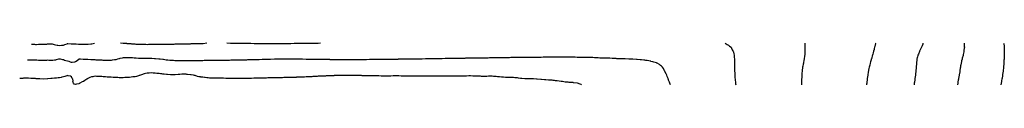
# Model space of a CAD drawing. Units: inches. Extents: x 1013448 to 1015921, y 7371818 to 7371922.
import ezdxf

# ---------------------------------------------------------------- set-up
doc = ezdxf.new("R2010")
doc.units = ezdxf.units.IN
doc.header["$MEASUREMENT"] = 0
doc.layers.add('Contour_10137371', color=7, linetype='Continuous', true_color=0x7ff754)

msp = doc.modelspace()

# ---------------------------------------------------------------- linework, layer by layer
at = {"layer": 'Contour_10137371'}
for points in [[(1013478, 7371919.5, 3269), (1013480.5, 7371919.5, 3269), (1013485.5, 7371919.4, 3269), (1013488, 7371919.3, 3269), (1013490.6, 7371919.3, 3269), (1013495.5, 7371919.4, 3269), (1013498, 7371919.4, 3269), (1013500.6, 7371919.4, 3269), (1013505.6, 7371919.4, 3269), (1013508, 7371919.4, 3269), (1013510.4, 7371919.6, 3269), (1013516.2, 7371920, 3269), (1013518, 7371920.2, 3269), (1013519.6, 7371920.4, 3269), (1013527, 7371920.9, 3269), (1013528, 7371921, 3269), (1013529.3, 7371920.6, 3269), (1013535, 7371918.9, 3269), (1013538, 7371918.2, 3269), (1013542.4, 7371917.6, 3269), (1013543.7, 7371917.6, 3269), (1013548, 7371916.8, 3269), (1013553, 7371917, 3269), (1013553.1, 7371917, 3269), (1013558, 7371917.2, 3269), (1013561.4, 7371918.6, 3269), (1013567, 7371920.9, 3269), (1013568, 7371921.3, 3269), (1013568.6, 7371921.4, 3269), (1013577, 7371920.9, 3269), (1013578, 7371920.9, 3269), (1013579.1, 7371920.9, 3269), (1013586.6, 7371920.5, 3269), (1013588, 7371920.4, 3269), (1013589.7, 7371920.3, 3269), (1013596.1, 7371920, 3269), (1013598, 7371919.9, 3269), (1013600.2, 7371919.8, 3269), (1013605.7, 7371919.5, 3269), (1013608, 7371919.4, 3269), (1013610.6, 7371919.4, 3269), (1013615.6, 7371919.5, 3269), (1013618, 7371919.4, 3269), (1013620.4, 7371919.6, 3269), (1013626.5, 7371920.4, 3269), (1013628, 7371920.4, 3269), (1013629.3, 7371920.6, 3269), (1013636.1, 7371921.9, 3269)], [(1013917.8, 7371921.9, 3269), (1013909, 7371920.9, 3269), (1013908, 7371920.9, 3269), (1013906.9, 7371920.8, 3269), (1013899.5, 7371920.5, 3269), (1013898, 7371920.4, 3269), (1013889.6, 7371920.4, 3269), (1013888, 7371920.3, 3269), (1013886.5, 7371920.3, 3269), (1013879.8, 7371920.2, 3269), (1013878, 7371920.2, 3269), (1013876.2, 7371920.1, 3269), (1013870.1, 7371919.9, 3269), (1013868, 7371919.8, 3269), (1013865.9, 7371919.8, 3269), (1013860.4, 7371919.6, 3269), (1013858, 7371919.6, 3269), (1013855.7, 7371919.5, 3269), (1013850.5, 7371919.5, 3269), (1013848, 7371919.5, 3269), (1013845.6, 7371919.4, 3269), (1013840.6, 7371919.4, 3269), (1013838, 7371919.4, 3269), (1013835.5, 7371919.3, 3269), (1013830.7, 7371919.3, 3269), (1013828, 7371919.2, 3269), (1013825.3, 7371919.2, 3269), (1013820.8, 7371919.1, 3269), (1013818, 7371919.1, 3269), (1013815.2, 7371919.1, 3269), (1013810.9, 7371919, 3269), (1013808, 7371919, 3269), (1013805.1, 7371919, 3269), (1013801.1, 7371918.9, 3269), (1013798, 7371918.9, 3269), (1013795, 7371918.8, 3269), (1013791.2, 7371918.8, 3269), (1013788, 7371918.8, 3269), (1013784.9, 7371918.7, 3269), (1013781.3, 7371918.7, 3269), (1013778, 7371918.7, 3269), (1013774.7, 7371918.6, 3269), (1013771.4, 7371918.6, 3269), (1013768, 7371918.5, 3269), (1013764.7, 7371918.6, 3269), (1013761.4, 7371918.6, 3269), (1013758, 7371918.6, 3269), (1013755, 7371918.8, 3269), (1013751.2, 7371918.8, 3269), (1013748, 7371919, 3269), (1013745.2, 7371919.1, 3269), (1013740.8, 7371919.2, 3269), (1013738, 7371919.4, 3269), (1013735.7, 7371919.5, 3269), (1013729.9, 7371920.1, 3269), (1013728, 7371920.2, 3269), (1013726.4, 7371920.3, 3269), (1013719, 7371921, 3269), (1013718, 7371921, 3269), (1013717.2, 7371921.1, 3269), (1013708.4, 7371921.5, 3269), (1013708, 7371921.6, 3269), (1013707.7, 7371921.6, 3269), (1013701.6, 7371921.9, 3269)], [(1014203.4, 7371921.9, 3269), (1014198.1, 7371921.8, 3269), (1014198, 7371921.8, 3269), (1014198, 7371921.8, 3269), (1014188.3, 7371921.7, 3269), (1014187.8, 7371921.7, 3269), (1014178.4, 7371921.6, 3269), (1014178, 7371921.5, 3269), (1014177.7, 7371921.5, 3269), (1014168.6, 7371921.4, 3269), (1014168, 7371921.4, 3269), (1014167.5, 7371921.4, 3269), (1014158.7, 7371921.3, 3269), (1014158, 7371921.3, 3269), (1014157.4, 7371921.3, 3269), (1014148.8, 7371921.2, 3269), (1014148, 7371921.2, 3269), (1014147.3, 7371921.2, 3269), (1014138.9, 7371921.1, 3269), (1014138, 7371921.1, 3269), (1014137.2, 7371921.1, 3269), (1014128.9, 7371921, 3269), (1014128, 7371921, 3269), (1014127.2, 7371921, 3269), (1014119, 7371921, 3269), (1014118, 7371921, 3269), (1014117.1, 7371921, 3269), (1014109.1, 7371920.9, 3269), (1014108, 7371920.9, 3269), (1014107, 7371920.9, 3269), (1014099.2, 7371920.8, 3269), (1014098, 7371920.8, 3269), (1014096.9, 7371920.8, 3269), (1014089.2, 7371920.8, 3269), (1014088, 7371920.8, 3269), (1014086.9, 7371920.8, 3269), (1014079.2, 7371920.8, 3269), (1014076.9, 7371920.8, 3269), (1014069.1, 7371920.8, 3269), (1014068, 7371920.8, 3269), (1014067, 7371920.8, 3269), (1014059.2, 7371920.8, 3269), (1014058, 7371920.8, 3269), (1014056.9, 7371920.8, 3269), (1014049.1, 7371920.8, 3269), (1014048, 7371920.8, 3269), (1014047, 7371920.8, 3269), (1014039, 7371920.9, 3269), (1014038, 7371920.9, 3269), (1014037.1, 7371921, 3269), (1014028.9, 7371921.1, 3269), (1014028, 7371921.1, 3269), (1014027.2, 7371921.1, 3269), (1014018.8, 7371921.1, 3269), (1014018, 7371921.1, 3269), (1014017.3, 7371921.1, 3269), (1014008.8, 7371921.1, 3269), (1014008, 7371921.1, 3269), (1014007.3, 7371921.1, 3269), (1013998.8, 7371921.2, 3269), (1013998, 7371921.2, 3269), (1013997.3, 7371921.2, 3269), (1013988.8, 7371921.2, 3269), (1013988, 7371921.2, 3269), (1013987.3, 7371921.2, 3269), (1013978.4, 7371921.5, 3269), (1013978, 7371921.6, 3269), (1013977.7, 7371921.6, 3269), (1013968, 7371921.9, 3269)], [(1015219.9, 7371921.9, 3269), (1015225.1, 7371919, 3269), (1015228, 7371917, 3269), (1015231.1, 7371915, 3269), (1015234.8, 7371911.9, 3269), (1015236, 7371909.9, 3269), (1015238, 7371905.8, 3269), (1015239.3, 7371903.2, 3269), (1015239.8, 7371901.9, 3269), (1015240.6, 7371899.4, 3269), (1015241.8, 7371895.6, 3269), (1015242.8, 7371891.9, 3269), (1015243, 7371886.9, 3269), (1015243.4, 7371881.9, 3269), (1015243.4, 7371877.3, 3269), (1015243.4, 7371876.6, 3269), (1015243.4, 7371871.9, 3269), (1015243.4, 7371867.3, 3269), (1015243.4, 7371866.6, 3269), (1015243.4, 7371861.9, 3269), (1015243.5, 7371857.4, 3269), (1015243.6, 7371856.4, 3269), (1015243.7, 7371851.9, 3269), (1015243.9, 7371847.8, 3269), (1015244, 7371846, 3269), (1015244.2, 7371841.9, 3269), (1015244.5, 7371838.4, 3269), (1015244.7, 7371835.3, 3269), (1015244.9, 7371831.9, 3269), (1015245.2, 7371829.1, 3269), (1015245.6, 7371824.3, 3269), (1015245.9, 7371821.9, 3269), (1015246.1, 7371820, 3269), (1015246.4, 7371818, 3269)], [(1015419.7, 7371921.9, 3268), (1015419.8, 7371920.2, 3268), (1015420.1, 7371913.9, 3268), (1015420.2, 7371911.9, 3268), (1015420.2, 7371909.8, 3268), (1015420.2, 7371904.1, 3268), (1015420.2, 7371901.9, 3268), (1015420.1, 7371899.9, 3268), (1015419.9, 7371893.7, 3268), (1015419.8, 7371891.9, 3268), (1015419.6, 7371890.4, 3268), (1015418.6, 7371882.5, 3268), (1015418.6, 7371881.9, 3268), (1015418.5, 7371881.5, 3268), (1015418, 7371879.6, 3268), (1015416.7, 7371873.3, 3268), (1015416.4, 7371871.9, 3268), (1015416, 7371869.9, 3268), (1015415.1, 7371864.9, 3268), (1015414.5, 7371861.9, 3268), (1015414, 7371857.9, 3268), (1015413.8, 7371856.2, 3268), (1015413.2, 7371851.9, 3268), (1015412.9, 7371847.1, 3268), (1015412.9, 7371846.7, 3268), (1015412.5, 7371841.9, 3268), (1015412.3, 7371837.7, 3268), (1015412.2, 7371836.1, 3268), (1015412, 7371831.9, 3268), (1015411.8, 7371828.2, 3268), (1015411.7, 7371825.6, 3268), (1015411.5, 7371821.9, 3268), (1015411.5, 7371818.5, 3268), (1015411.5, 7371818, 3268)], [(1015598.1, 7371921.9, 3267), (1015598.1, 7371921.9, 3267), (1015598, 7371921.8, 3267), (1015596, 7371913.9, 3267), (1015595.5, 7371911.9, 3267), (1015594.6, 7371908.5, 3267), (1015593.9, 7371906.1, 3267), (1015592.7, 7371901.9, 3267), (1015591.7, 7371898.3, 3267), (1015590.5, 7371894.4, 3267), (1015589.8, 7371891.9, 3267), (1015589.4, 7371890.6, 3267), (1015588, 7371885.8, 3267), (1015587.2, 7371882.8, 3267), (1015586.9, 7371881.9, 3267), (1015586.5, 7371880.4, 3267), (1015585, 7371875, 3267), (1015584.2, 7371871.9, 3267), (1015583, 7371867, 3267), (1015583, 7371866.8, 3267), (1015581.8, 7371861.9, 3267), (1015581.2, 7371858.8, 3267), (1015580.2, 7371854.1, 3267), (1015579.8, 7371851.9, 3267), (1015579.6, 7371850.4, 3267), (1015578.1, 7371842, 3267), (1015578.1, 7371841.9, 3267), (1015578.1, 7371841.9, 3267), (1015578, 7371841.7, 3267), (1015576.8, 7371833.2, 3267), (1015576.6, 7371831.9, 3267), (1015576.4, 7371830.3, 3267), (1015575.8, 7371824.2, 3267), (1015575.5, 7371821.9, 3267), (1015575.3, 7371819.1, 3267), (1015575.2, 7371818, 3267)], [(1015716.8, 7371921.9, 3266), (1015716.1, 7371920, 3266), (1015714.5, 7371915.5, 3266), (1015713.1, 7371911.9, 3266), (1015711.5, 7371908.5, 3266), (1015708.4, 7371902.3, 3266), (1015708.2, 7371901.9, 3266), (1015708.2, 7371901.8, 3266), (1015708, 7371901.5, 3266), (1015705.3, 7371894.7, 3266), (1015704, 7371891.9, 3266), (1015702.8, 7371887.2, 3266), (1015702.6, 7371886.5, 3266), (1015701.4, 7371881.9, 3266), (1015701.1, 7371878.9, 3266), (1015700.6, 7371874.5, 3266), (1015700.4, 7371871.9, 3266), (1015700.2, 7371869.7, 3266), (1015699.8, 7371863.7, 3266), (1015699.7, 7371861.9, 3266), (1015699.5, 7371860.5, 3266), (1015698.8, 7371852.7, 3266), (1015698.7, 7371851.9, 3266), (1015698.7, 7371851.3, 3266), (1015698, 7371845.1, 3266), (1015697.7, 7371842.2, 3266), (1015697.7, 7371841.9, 3266), (1015697.7, 7371841.5, 3266), (1015696.6, 7371833.4, 3266), (1015696.4, 7371831.9, 3266), (1015696.2, 7371830.1, 3266), (1015695.4, 7371824.5, 3266), (1015695.1, 7371821.9, 3266), (1015695, 7371818.8, 3266), (1015694.9, 7371818, 3266)], [(1015820.6, 7371921.9, 3265), (1015820.6, 7371919.3, 3265), (1015820.7, 7371914.6, 3265), (1015820.8, 7371911.9, 3265), (1015820.5, 7371909.5, 3265), (1015819.9, 7371903.7, 3265), (1015819.7, 7371901.9, 3265), (1015819.4, 7371900.6, 3265), (1015818, 7371893.6, 3265), (1015817.7, 7371892.2, 3265), (1015817.6, 7371891.9, 3265), (1015817.5, 7371891.4, 3265), (1015815.6, 7371884.4, 3265), (1015814.9, 7371881.9, 3265), (1015814, 7371877.8, 3265), (1015813.6, 7371876.4, 3265), (1015812.6, 7371871.9, 3265), (1015811.9, 7371868.1, 3265), (1015811.5, 7371865.3, 3265), (1015810.9, 7371861.9, 3265), (1015810.5, 7371859.4, 3265), (1015809.8, 7371853.7, 3265), (1015809.6, 7371851.9, 3265), (1015809.4, 7371850.6, 3265), (1015808, 7371843, 3265), (1015807.9, 7371842.1, 3265), (1015807.9, 7371841.9, 3265), (1015807.8, 7371841.7, 3265), (1015806.1, 7371833.8, 3265), (1015805.7, 7371831.9, 3265), (1015805.2, 7371829.1, 3265), (1015804.6, 7371825.4, 3265), (1015804, 7371821.9, 3265), (1015803.8, 7371818, 3265)], [(1015919.3, 7371921.9, 3264), (1015919.6, 7371920.4, 3264), (1015920.6, 7371914.5, 3264), (1015921.1, 7371911.9, 3264), (1015921.1, 7371908.9, 3264), (1015921.1, 7371905, 3264), (1015921.1, 7371901.9, 3264), (1015921.1, 7371898.9, 3264), (1015921, 7371894.9, 3264), (1015920.9, 7371891.9, 3264), (1015920.8, 7371889.2, 3264), (1015920.5, 7371884.4, 3264), (1015920.4, 7371881.9, 3264), (1015920.3, 7371879.7, 3264), (1015919.9, 7371873.7, 3264), (1015919.7, 7371871.9, 3264), (1015919.6, 7371870.3, 3264), (1015919.1, 7371862.9, 3264), (1015919, 7371861.9, 3264), (1015918.9, 7371861.1, 3264), (1015918, 7371853, 3264), (1015917.9, 7371852, 3264), (1015917.9, 7371851.9, 3264), (1015917.9, 7371851.8, 3264), (1015916.8, 7371843.2, 3264), (1015916.6, 7371841.9, 3264), (1015916.4, 7371840.2, 3264), (1015915.5, 7371834.5, 3264), (1015915.1, 7371831.9, 3264), (1015914.5, 7371828.3, 3264), (1015914, 7371825.9, 3264), (1015913.3, 7371821.9, 3264), (1015912.5, 7371818, 3264)], [(1015082.3, 7371818, 3270), (1015080.9, 7371821.9, 3270), (1015080.2, 7371824, 3270), (1015078, 7371829.7, 3270), (1015077.5, 7371831.3, 3270), (1015077.2, 7371831.9, 3270), (1015076.7, 7371833.3, 3270), (1015074.7, 7371838.6, 3270), (1015073.4, 7371841.9, 3270), (1015071.7, 7371845.5, 3270), (1015068.8, 7371851.2, 3270), (1015068.4, 7371851.9, 3270), (1015068.3, 7371852.2, 3270), (1015068, 7371852.6, 3270), (1015064.8, 7371858.7, 3270), (1015062.7, 7371861.9, 3270), (1015060.4, 7371864.2, 3270), (1015058, 7371866.1, 3270), (1015054.7, 7371868.6, 3270), (1015049.2, 7371871.9, 3270), (1015048.4, 7371872.3, 3270), (1015048, 7371872.4, 3270), (1015047.4, 7371872.6, 3270), (1015040.9, 7371874.8, 3270), (1015038, 7371875.5, 3270), (1015033.4, 7371876.6, 3270), (1015032.9, 7371876.7, 3270), (1015028, 7371877.7, 3270), (1015024.5, 7371878.4, 3270), (1015021.1, 7371878.8, 3270), (1015018, 7371879.3, 3270), (1015015.8, 7371879.6, 3270), (1015009.8, 7371880.2, 3270), (1015008, 7371880.4, 3270), (1015006.7, 7371880.6, 3270), (1014998.9, 7371881.1, 3270), (1014998, 7371881.2, 3270), (1014997.4, 7371881.2, 3270), (1014988.2, 7371881.8, 3270), (1014988, 7371881.8, 3270), (1014987.9, 7371881.8, 3270), (1014985.6, 7371881.9, 3270), (1014978.4, 7371882.2, 3270), (1014978, 7371882.3, 3270), (1014977.7, 7371882.3, 3270), (1014968.7, 7371882.6, 3270), (1014968, 7371882.6, 3270), (1014967.3, 7371882.7, 3270), (1014959, 7371882.9, 3270), (1014958, 7371882.9, 3270), (1014957, 7371883, 3270), (1014949.4, 7371883.3, 3270), (1014948, 7371883.3, 3270), (1014946.6, 7371883.4, 3270), (1014939.9, 7371883.7, 3270), (1014938, 7371883.8, 3270), (1014936, 7371883.9, 3270), (1014930.3, 7371884.2, 3270), (1014928, 7371884.3, 3270), (1014925.6, 7371884.4, 3270), (1014920.6, 7371884.5, 3270), (1014918, 7371884.6, 3270), (1014915.3, 7371884.6, 3270), (1014910.9, 7371884.7, 3270), (1014908, 7371884.8, 3270), (1014905.1, 7371884.9, 3270), (1014901.3, 7371885.1, 3270), (1014898, 7371885.3, 3270), (1014894.5, 7371885.5, 3270), (1014891.8, 7371885.7, 3270), (1014888, 7371885.9, 3270), (1014883.9, 7371886.1, 3270), (1014882.3, 7371886.2, 3270), (1014878, 7371886.4, 3270), (1014873.5, 7371886.4, 3270), (1014872.6, 7371886.5, 3270), (1014868, 7371886.5, 3270), (1014863.5, 7371886.5, 3270), (1014862.6, 7371886.5, 3270), (1014858, 7371886.4, 3270), (1014853.4, 7371886.6, 3270), (1014852.7, 7371886.6, 3270), (1014848, 7371886.7, 3270), (1014843.1, 7371886.9, 3270), (1014843, 7371886.9, 3270), (1014838, 7371887.1, 3270), (1014833.3, 7371887.2, 3270), (1014832.8, 7371887.2, 3270), (1014828, 7371887.3, 3270), (1014823.3, 7371887.2, 3270), (1014822.8, 7371887.2, 3270), (1014818, 7371887.1, 3270), (1014813.1, 7371887, 3270), (1014813, 7371887, 3270), (1014808, 7371886.9, 3270), (1014803.1, 7371887, 3270), (1014803, 7371887, 3270), (1014798, 7371887, 3270), (1014793.2, 7371887.1, 3270), (1014792.9, 7371887.1, 3270), (1014788, 7371887.1, 3270), (1014783.3, 7371887.1, 3270), (1014782.8, 7371887.1, 3270), (1014778, 7371887.1, 3270), (1014773.1, 7371887, 3270), (1014773, 7371887, 3270), (1014768, 7371886.9, 3270), (1014763.2, 7371886.8, 3270), (1014762.9, 7371886.8, 3270), (1014758, 7371886.7, 3270), (1014753.3, 7371886.7, 3270), (1014752.8, 7371886.7, 3270), (1014748, 7371886.6, 3270), (1014743.3, 7371886.6, 3270), (1014742.8, 7371886.6, 3270), (1014738, 7371886.6, 3270), (1014733.4, 7371886.6, 3270), (1014732.7, 7371886.6, 3270), (1014728, 7371886.5, 3270), (1014723.5, 7371886.4, 3270), (1014722.6, 7371886.4, 3270), (1014718, 7371886.3, 3270), (1014713.7, 7371886.3, 3270), (1014712.4, 7371886.2, 3270), (1014708, 7371886.2, 3270), (1014703.9, 7371886.1, 3270), (1014702.2, 7371886.1, 3270), (1014698, 7371886, 3270), (1014694, 7371886, 3270), (1014692.1, 7371886, 3270), (1014688, 7371885.9, 3270), (1014684.1, 7371885.9, 3270), (1014682, 7371885.9, 3270), (1014678, 7371885.8, 3270), (1014674.2, 7371885.7, 3270), (1014671.8, 7371885.7, 3270), (1014668, 7371885.7, 3270), (1014664.4, 7371885.6, 3270), (1014661.7, 7371885.5, 3270), (1014658, 7371885.5, 3270), (1014654.5, 7371885.4, 3270), (1014651.5, 7371885.4, 3270), (1014648, 7371885.3, 3270), (1014644.7, 7371885.3, 3270), (1014641.4, 7371885.3, 3270), (1014638, 7371885.2, 3270), (1014634.8, 7371885.2, 3270), (1014631.2, 7371885.1, 3270), (1014628, 7371885.1, 3270), (1014624.9, 7371885, 3270), (1014621.1, 7371885, 3270), (1014618, 7371884.9, 3270), (1014615.1, 7371884.9, 3270), (1014610.9, 7371884.8, 3270), (1014608, 7371884.8, 3270), (1014605.3, 7371884.7, 3270), (1014600.8, 7371884.7, 3270), (1014598, 7371884.6, 3270), (1014595.4, 7371884.6, 3270), (1014588, 7371884.5, 3270), (1014585.5, 7371884.4, 3270), (1014580.5, 7371884.4, 3270), (1014578, 7371884.3, 3270), (1014575.7, 7371884.3, 3270), (1014570.3, 7371884.2, 3270), (1014568, 7371884.2, 3270), (1014565.8, 7371884.1, 3270), (1014560.2, 7371884.1, 3270), (1014558, 7371884, 3270), (1014556, 7371884, 3270), (1014550, 7371883.9, 3270), (1014548, 7371883.9, 3270), (1014546.1, 7371883.8, 3270), (1014539.9, 7371883.7, 3270), (1014538, 7371883.7, 3270), (1014536.3, 7371883.7, 3270), (1014529.7, 7371883.6, 3270), (1014528, 7371883.6, 3270), (1014526.4, 7371883.5, 3270), (1014519.6, 7371883.5, 3270), (1014518, 7371883.4, 3270), (1014516.6, 7371883.4, 3270), (1014509.4, 7371883.3, 3270), (1014508, 7371883.3, 3270), (1014506.7, 7371883.3, 3270), (1014499.3, 7371883.2, 3270), (1014498, 7371883.1, 3270), (1014496.9, 7371883.1, 3270), (1014489.1, 7371883, 3270), (1014488, 7371883, 3270), (1014487, 7371883, 3270), (1014479, 7371882.9, 3270), (1014478, 7371882.8, 3270), (1014477.1, 7371882.8, 3270), (1014468.8, 7371882.7, 3270), (1014468, 7371882.7, 3270), (1014467.3, 7371882.7, 3270), (1014458.7, 7371882.5, 3270), (1014458, 7371882.5, 3270), (1014457.4, 7371882.5, 3270), (1014448.5, 7371882.4, 3270), (1014448, 7371882.4, 3270), (1014447.6, 7371882.4, 3270), (1014438.4, 7371882.3, 3270), (1014438, 7371882.3, 3270), (1014428.2, 7371882.1, 3270), (1014428, 7371882.1, 3270), (1014427.9, 7371882.1, 3270), (1014418.1, 7371882, 3270), (1014418, 7371882, 3270), (1014415.9, 7371881.9, 3270), (1014408.2, 7371881.8, 3270), (1014408, 7371881.8, 3270), (1014407.9, 7371881.8, 3270), (1014398.3, 7371881.7, 3270), (1014397.8, 7371881.6, 3270), (1014388.5, 7371881.5, 3270), (1014388, 7371881.5, 3270), (1014387.6, 7371881.5, 3270), (1014378.6, 7371881.4, 3270), (1014378, 7371881.4, 3270), (1014377.5, 7371881.4, 3270), (1014368.7, 7371881.2, 3270), (1014367.4, 7371881.2, 3270), (1014358.9, 7371881.1, 3270), (1014358, 7371881.1, 3270), (1014357.2, 7371881.1, 3270), (1014348.9, 7371881, 3270), (1014348, 7371881, 3270), (1014347.1, 7371881, 3270), (1014339, 7371880.9, 3270), (1014337.1, 7371880.9, 3270), (1014329.1, 7371880.9, 3270), (1014328, 7371880.9, 3270), (1014327, 7371880.9, 3270), (1014319.1, 7371880.8, 3270), (1014318, 7371880.8, 3270), (1014317, 7371880.8, 3270), (1014309.2, 7371880.8, 3270), (1014308, 7371880.8, 3270), (1014306.9, 7371880.8, 3270), (1014299.2, 7371880.8, 3270), (1014298, 7371880.8, 3270), (1014296.9, 7371880.8, 3270), (1014289.3, 7371880.7, 3270), (1014288, 7371880.7, 3270), (1014286.8, 7371880.7, 3270), (1014279.3, 7371880.7, 3270), (1014278, 7371880.7, 3270), (1014276.8, 7371880.7, 3270), (1014269.2, 7371880.7, 3270), (1014268, 7371880.7, 3270), (1014266.9, 7371880.8, 3270), (1014259.2, 7371880.8, 3270), (1014258, 7371880.8, 3270), (1014256.9, 7371880.8, 3270), (1014249.2, 7371880.8, 3270), (1014248, 7371880.8, 3270), (1014246.9, 7371880.8, 3270), (1014239.3, 7371880.7, 3270), (1014238, 7371880.7, 3270), (1014236.9, 7371880.7, 3270), (1014229.2, 7371880.8, 3270), (1014228, 7371880.8, 3270), (1014227, 7371880.9, 3270), (1014218.9, 7371881, 3270), (1014218, 7371881, 3270), (1014217.2, 7371881.1, 3270), (1014208.8, 7371881.1, 3270), (1014208, 7371881.2, 3270), (1014207.3, 7371881.2, 3270), (1014198.9, 7371881.1, 3270), (1014198, 7371881.1, 3270), (1014197.2, 7371881.1, 3270), (1014188.9, 7371881.1, 3270), (1014188, 7371881.1, 3270), (1014187.3, 7371881.1, 3270), (1014178.7, 7371881.3, 3270), (1014178, 7371881.3, 3270), (1014177.4, 7371881.3, 3270), (1014168.4, 7371881.6, 3270), (1014168, 7371881.6, 3270), (1014167.7, 7371881.6, 3270), (1014158.3, 7371881.7, 3270), (1014158, 7371881.7, 3270), (1014157.8, 7371881.7, 3270), (1014148.2, 7371881.7, 3270), (1014147.9, 7371881.7, 3270), (1014138.2, 7371881.8, 3270), (1014138, 7371881.8, 3270), (1014137.9, 7371881.8, 3270), (1014130.1, 7371881.9, 3270), (1014128.1, 7371881.9, 3270), (1014128, 7371881.9, 3270), (1014118.1, 7371882, 3270), (1014118, 7371882, 3270), (1014110.9, 7371881.9, 3270), (1014108.1, 7371881.9, 3270), (1014108, 7371881.9, 3270), (1014108, 7371881.9, 3270), (1014098.1, 7371881.8, 3270), (1014098, 7371881.8, 3270), (1014097.9, 7371881.8, 3270), (1014088.2, 7371881.8, 3270), (1014088, 7371881.8, 3270), (1014087.9, 7371881.8, 3270), (1014078.3, 7371881.6, 3270), (1014078, 7371881.6, 3270), (1014077.8, 7371881.6, 3270), (1014068, 7371881.4, 3270), (1014067.5, 7371881.3, 3270), (1014058.9, 7371881.1, 3270), (1014058, 7371881.1, 3270), (1014057.2, 7371881.1, 3270), (1014049.2, 7371880.8, 3270), (1014048, 7371880.8, 3270), (1014046.9, 7371880.8, 3270), (1014039.4, 7371880.6, 3270), (1014038, 7371880.6, 3270), (1014036.7, 7371880.5, 3270), (1014029.6, 7371880.3, 3270), (1014028, 7371880.3, 3270), (1014026.4, 7371880.3, 3270), (1014019.9, 7371880.1, 3270), (1014018, 7371880, 3270), (1014016.1, 7371880, 3270), (1014010.1, 7371879.9, 3270), (1014008, 7371879.8, 3270), (1014005.9, 7371879.8, 3270), (1014000.4, 7371879.6, 3270), (1013998, 7371879.6, 3270), (1013995.6, 7371879.5, 3270), (1013990.6, 7371879.3, 3270), (1013988, 7371879.3, 3270), (1013985.4, 7371879.3, 3270), (1013980.8, 7371879.2, 3270), (1013978, 7371879.2, 3270), (1013975.3, 7371879.1, 3270), (1013970.9, 7371879.1, 3270), (1013968, 7371879.1, 3270), (1013965.2, 7371879, 3270), (1013961, 7371879, 3270), (1013958, 7371878.9, 3270), (1013955, 7371878.9, 3270), (1013951.1, 7371878.9, 3270), (1013948, 7371878.8, 3270), (1013944.9, 7371878.8, 3270), (1013941.2, 7371878.7, 3270), (1013938, 7371878.7, 3270), (1013934.8, 7371878.7, 3270), (1013931.4, 7371878.6, 3270), (1013928, 7371878.6, 3270), (1013924.7, 7371878.5, 3270), (1013921.5, 7371878.5, 3270), (1013918, 7371878.5, 3270), (1013914.5, 7371878.4, 3270), (1013911.6, 7371878.4, 3270), (1013908, 7371878.3, 3270), (1013904.4, 7371878.3, 3270), (1013901.7, 7371878.3, 3270), (1013898, 7371878.2, 3270), (1013894.3, 7371878.2, 3270), (1013891.8, 7371878.2, 3270), (1013888, 7371878.1, 3270), (1013884.2, 7371878.1, 3270), (1013881.9, 7371878, 3270), (1013878, 7371878, 3270), (1013874.1, 7371878, 3270), (1013872, 7371877.9, 3270), (1013868, 7371877.9, 3270), (1013864, 7371877.8, 3270), (1013862.2, 7371877.8, 3270), (1013858, 7371877.8, 3270), (1013853.9, 7371877.8, 3270), (1013852.2, 7371877.7, 3270), (1013848, 7371877.7, 3270), (1013844.2, 7371878, 3270), (1013842, 7371878, 3270), (1013838, 7371878.2, 3270), (1013834.6, 7371878.5, 3270), (1013831.5, 7371878.5, 3270), (1013828, 7371878.7, 3270), (1013825.2, 7371879, 3270), (1013820.4, 7371879.6, 3270), (1013818, 7371879.8, 3270), (1013816.2, 7371880, 3270), (1013809, 7371881, 3270), (1013808, 7371881.1, 3270), (1013807.3, 7371881.2, 3270), (1013801.2, 7371881.9, 3270), (1013798.4, 7371882.2, 3270), (1013798, 7371882.3, 3270), (1013797.7, 7371882.3, 3270), (1013789.1, 7371883, 3270), (1013788, 7371883.1, 3270), (1013786.8, 7371883.2, 3270), (1013779.6, 7371883.4, 3270), (1013778, 7371883.6, 3270), (1013776.3, 7371883.6, 3270), (1013769.8, 7371883.7, 3270), (1013768, 7371883.7, 3270), (1013766.2, 7371883.7, 3270), (1013759.5, 7371883.4, 3270), (1013758, 7371883.4, 3270), (1013756.5, 7371883.4, 3270), (1013749.7, 7371883.6, 3270), (1013748, 7371883.7, 3270), (1013746.2, 7371883.7, 3270), (1013740.5, 7371884.4, 3270), (1013738, 7371884.5, 3270), (1013735.3, 7371884.6, 3270), (1013731.2, 7371885.1, 3270), (1013728, 7371885.2, 3270), (1013724.6, 7371885.4, 3270), (1013721.5, 7371885.4, 3270), (1013718, 7371885.6, 3270), (1013714.4, 7371885.5, 3270), (1013711.4, 7371885.2, 3270), (1013708, 7371885.2, 3270), (1013705.2, 7371884.8, 3270), (1013699.6, 7371883.4, 3270), (1013698, 7371883.2, 3270), (1013697, 7371883, 3270), (1013693.7, 7371881.9, 3270), (1013689.3, 7371880.6, 3270), (1013688, 7371880.3, 3270), (1013686.3, 7371880.2, 3270), (1013680.7, 7371879.2, 3270), (1013678, 7371879, 3270), (1013675.1, 7371879, 3270), (1013671.3, 7371878.7, 3270), (1013668, 7371878.7, 3270), (1013664.9, 7371878.8, 3270), (1013661, 7371878.9, 3270), (1013658, 7371879.1, 3270), (1013655.3, 7371879.2, 3270), (1013650.5, 7371879.4, 3270), (1013648, 7371879.5, 3270), (1013645.8, 7371879.7, 3270), (1013640, 7371879.9, 3270), (1013638, 7371880.1, 3270), (1013636.3, 7371880.1, 3270), (1013629.5, 7371880.5, 3270), (1013626.8, 7371880.7, 3270), (1013618.9, 7371881.1, 3270), (1013618, 7371881.1, 3270), (1013617.3, 7371881.2, 3270), (1013608.3, 7371881.6, 3270), (1013608, 7371881.7, 3270), (1013607.7, 7371881.6, 3270), (1013601.2, 7371881.9, 3270), (1013598.2, 7371882, 3270), (1013598, 7371882, 3270), (1013598, 7371882, 3270), (1013597.8, 7371881.9, 3270), (1013592.3, 7371877.7, 3270), (1013588, 7371875.2, 3270), (1013585.4, 7371874.6, 3270), (1013580.1, 7371874, 3270), (1013578, 7371873.6, 3270), (1013575.6, 7371874.3, 3270), (1013572, 7371875.9, 3270), (1013568, 7371876.7, 3270), (1013564.2, 7371878.1, 3270), (1013560.8, 7371879.1, 3270), (1013558, 7371880.1, 3270), (1013556.3, 7371880.2, 3270), (1013550.2, 7371881.9, 3270), (1013548.5, 7371882.4, 3270), (1013548, 7371882.5, 3270), (1013547.5, 7371882.4, 3270), (1013545.5, 7371881.9, 3270), (1013539.8, 7371880.2, 3270), (1013538, 7371879.8, 3270), (1013535.7, 7371879.5, 3270), (1013531, 7371879, 3270), (1013528, 7371878.7, 3270), (1013525.1, 7371878.9, 3270), (1013520.9, 7371879, 3270), (1013518, 7371879.2, 3270), (1013515.3, 7371879.1, 3270), (1013510.9, 7371879.1, 3270), (1013508, 7371879, 3270), (1013505.1, 7371879, 3270), (1013501.1, 7371878.9, 3270), (1013498, 7371878.9, 3270), (1013495.1, 7371879, 3270), (1013490.7, 7371879.3, 3270), (1013488, 7371879.5, 3270), (1013485.5, 7371879.4, 3270), (1013480.7, 7371879.3, 3270), (1013478, 7371879.2, 3270), (1013475.4, 7371879.2, 3270), (1013470.7, 7371879.3, 3270), (1013468, 7371879.3, 3270)], [(1014858.9, 7371818, 3271), (1014858, 7371818.6, 3271), (1014855.7, 7371819.5, 3271), (1014849.2, 7371821.9, 3271), (1014848.2, 7371822.1, 3271), (1014848, 7371822.1, 3271), (1014847.9, 7371822.1, 3271), (1014839.1, 7371823, 3271), (1014838, 7371823.1, 3271), (1014836.8, 7371823.2, 3271), (1014829.8, 7371823.6, 3271), (1014828, 7371823.8, 3271), (1014826, 7371824, 3271), (1014820.6, 7371824.5, 3271), (1014818, 7371824.7, 3271), (1014814.8, 7371825.2, 3271), (1014811.8, 7371825.7, 3271), (1014808, 7371826.2, 3271), (1014803.1, 7371826.9, 3271), (1014803, 7371826.9, 3271), (1014798, 7371827.4, 3271), (1014794.1, 7371828, 3271), (1014791.7, 7371828.3, 3271), (1014788, 7371828.7, 3271), (1014785.1, 7371829, 3271), (1014780.7, 7371829.3, 3271), (1014778, 7371829.5, 3271), (1014775.9, 7371829.7, 3271), (1014769.7, 7371830.2, 3271), (1014768, 7371830.4, 3271), (1014766.6, 7371830.5, 3271), (1014759, 7371831, 3271), (1014758, 7371831.1, 3271), (1014757.2, 7371831.1, 3271), (1014748.2, 7371831.8, 3271), (1014748, 7371831.8, 3271), (1014746.4, 7371831.9, 3271), (1014738.4, 7371832.3, 3271), (1014738, 7371832.3, 3271), (1014737.7, 7371832.3, 3271), (1014728.7, 7371832.5, 3271), (1014728, 7371832.5, 3271), (1014727.4, 7371832.6, 3271), (1014718.9, 7371832.8, 3271), (1014718, 7371832.8, 3271), (1014717.1, 7371832.9, 3271), (1014709.7, 7371833.5, 3271), (1014708, 7371833.6, 3271), (1014706.1, 7371833.9, 3271), (1014700.7, 7371834.5, 3271), (1014698, 7371834.9, 3271), (1014694.8, 7371835.2, 3271), (1014691.6, 7371835.5, 3271), (1014688, 7371835.9, 3271), (1014683.9, 7371836, 3271), (1014682.2, 7371836.1, 3271), (1014678, 7371836.3, 3271), (1014673.6, 7371836.3, 3271), (1014672.5, 7371836.4, 3271), (1014668, 7371836.4, 3271), (1014663.3, 7371836.7, 3271), (1014662.9, 7371836.7, 3271), (1014658, 7371837, 3271), (1014653.6, 7371837.5, 3271), (1014652.4, 7371837.6, 3271), (1014648, 7371838, 3271), (1014644.5, 7371838.3, 3271), (1014641.4, 7371838.6, 3271), (1014638, 7371838.9, 3271), (1014635.1, 7371839, 3271), (1014631, 7371839, 3271), (1014628, 7371839.1, 3271), (1014625.2, 7371839, 3271), (1014621.1, 7371838.9, 3271), (1014618, 7371838.9, 3271), (1014615, 7371838.9, 3271), (1014611.1, 7371838.9, 3271), (1014608, 7371838.9, 3271), (1014605.1, 7371839, 3271), (1014600.8, 7371839.2, 3271), (1014598, 7371839.3, 3271), (1014595.6, 7371839.4, 3271), (1014590.3, 7371839.7, 3271), (1014588, 7371839.8, 3271), (1014586, 7371839.8, 3271), (1014580.1, 7371839.9, 3271), (1014578, 7371839.9, 3271), (1014576, 7371839.9, 3271), (1014570.2, 7371839.8, 3271), (1014568, 7371839.8, 3271), (1014565.9, 7371839.7, 3271), (1014560.4, 7371839.6, 3271), (1014558, 7371839.6, 3271), (1014555.7, 7371839.5, 3271), (1014550.5, 7371839.5, 3271), (1014548, 7371839.4, 3271), (1014545.6, 7371839.4, 3271), (1014540.6, 7371839.4, 3271), (1014538, 7371839.4, 3271), (1014535.5, 7371839.4, 3271), (1014530.6, 7371839.4, 3271), (1014528, 7371839.4, 3271), (1014525.5, 7371839.4, 3271), (1014520.7, 7371839.3, 3271), (1014518, 7371839.3, 3271), (1014515.4, 7371839.3, 3271), (1014510.7, 7371839.3, 3271), (1014508, 7371839.3, 3271), (1014505.4, 7371839.3, 3271), (1014500.7, 7371839.3, 3271), (1014498, 7371839.3, 3271), (1014495.4, 7371839.3, 3271), (1014490.7, 7371839.3, 3271), (1014488, 7371839.3, 3271), (1014485.5, 7371839.3, 3271), (1014480.6, 7371839.4, 3271), (1014478, 7371839.4, 3271), (1014475.6, 7371839.4, 3271), (1014470.5, 7371839.5, 3271), (1014468, 7371839.5, 3271), (1014465.7, 7371839.6, 3271), (1014460.3, 7371839.7, 3271), (1014458, 7371839.7, 3271), (1014455.8, 7371839.7, 3271), (1014450.2, 7371839.7, 3271), (1014448, 7371839.7, 3271), (1014445.8, 7371839.7, 3271), (1014440.3, 7371839.6, 3271), (1014438, 7371839.6, 3271), (1014435.7, 7371839.5, 3271), (1014430.5, 7371839.4, 3271), (1014428, 7371839.4, 3271), (1014425.5, 7371839.4, 3271), (1014420.6, 7371839.4, 3271), (1014418, 7371839.4, 3271), (1014415.6, 7371839.4, 3271), (1014410.3, 7371839.6, 3271), (1014408, 7371839.7, 3271), (1014405.9, 7371839.8, 3271), (1014400, 7371840, 3271), (1014398, 7371840, 3271), (1014396.2, 7371840, 3271), (1014389.9, 7371840.1, 3271), (1014388, 7371840.1, 3271), (1014386.1, 7371840, 3271), (1014380.2, 7371839.8, 3271), (1014378, 7371839.7, 3271), (1014375.8, 7371839.6, 3271), (1014370.4, 7371839.6, 3271), (1014368, 7371839.5, 3271), (1014365.7, 7371839.6, 3271), (1014360.3, 7371839.6, 3271), (1014358, 7371839.7, 3271), (1014355.9, 7371839.7, 3271), (1014350.1, 7371839.9, 3271), (1014348, 7371840, 3271), (1014346.1, 7371840, 3271), (1014340, 7371840, 3271), (1014338, 7371840, 3271), (1014336.2, 7371840, 3271), (1014330, 7371839.9, 3271), (1014328, 7371839.9, 3271), (1014326.1, 7371840, 3271), (1014319.8, 7371840.1, 3271), (1014318, 7371840.2, 3271), (1014316.4, 7371840.2, 3271), (1014309.4, 7371840.6, 3271), (1014308, 7371840.6, 3271), (1014306.8, 7371840.7, 3271), (1014298.9, 7371841.1, 3271), (1014298, 7371841.2, 3271), (1014297.3, 7371841.2, 3271), (1014288.6, 7371841.4, 3271), (1014288, 7371841.4, 3271), (1014287.5, 7371841.4, 3271), (1014278, 7371841.4, 3271), (1014277.5, 7371841.4, 3271), (1014268.6, 7371841.4, 3271), (1014268, 7371841.4, 3271), (1014267.5, 7371841.4, 3271), (1014258.6, 7371841.4, 3271), (1014258, 7371841.3, 3271), (1014257.4, 7371841.3, 3271), (1014248.8, 7371841.2, 3271), (1014248, 7371841.1, 3271), (1014247.2, 7371841.1, 3271), (1014239.2, 7371840.8, 3271), (1014238, 7371840.7, 3271), (1014236.8, 7371840.6, 3271), (1014229.6, 7371840.4, 3271), (1014228, 7371840.3, 3271), (1014226.4, 7371840.2, 3271), (1014220, 7371840, 3271), (1014218, 7371839.9, 3271), (1014216, 7371839.8, 3271), (1014210.3, 7371839.6, 3271), (1014208, 7371839.5, 3271), (1014205.5, 7371839.4, 3271), (1014200.8, 7371839.1, 3271), (1014198, 7371839, 3271), (1014195, 7371838.8, 3271), (1014191.4, 7371838.6, 3271), (1014188, 7371838.4, 3271), (1014184.4, 7371838.3, 3271), (1014181.9, 7371838.1, 3271), (1014178, 7371837.9, 3271), (1014173.8, 7371837.7, 3271), (1014172.3, 7371837.6, 3271), (1014168, 7371837.4, 3271), (1014163.3, 7371837.2, 3271), (1014162.8, 7371837.2, 3271), (1014158, 7371837, 3271), (1014153.2, 7371836.8, 3271), (1014152.9, 7371836.8, 3271), (1014148, 7371836.6, 3271), (1014143.5, 7371836.5, 3271), (1014142.6, 7371836.4, 3271), (1014138, 7371836.3, 3271), (1014133.8, 7371836.2, 3271), (1014132.3, 7371836.2, 3271), (1014128, 7371836.1, 3271), (1014124, 7371836, 3271), (1014122, 7371835.9, 3271), (1014118, 7371835.8, 3271), (1014114.2, 7371835.7, 3271), (1014111.8, 7371835.7, 3271), (1014108, 7371835.6, 3271), (1014104.4, 7371835.5, 3271), (1014101.6, 7371835.5, 3271), (1014098, 7371835.4, 3271), (1014094.7, 7371835.3, 3271), (1014091.4, 7371835.2, 3271), (1014088, 7371835.2, 3271), (1014084.9, 7371835.1, 3271), (1014081.1, 7371835, 3271), (1014078, 7371835, 3271), (1014075.1, 7371834.9, 3271), (1014070.9, 7371834.8, 3271), (1014068, 7371834.7, 3271), (1014065.3, 7371834.7, 3271), (1014060.7, 7371834.6, 3271), (1014058, 7371834.5, 3271), (1014055.5, 7371834.5, 3271), (1014050.5, 7371834.4, 3271), (1014048, 7371834.3, 3271), (1014045.7, 7371834.3, 3271), (1014040.3, 7371834.1, 3271), (1014038, 7371834.1, 3271), (1014035.9, 7371834, 3271), (1014030, 7371833.9, 3271), (1014028, 7371833.8, 3271), (1014026.2, 7371833.8, 3271), (1014019.8, 7371833.7, 3271), (1014018, 7371833.6, 3271), (1014016.4, 7371833.6, 3271), (1014009.6, 7371833.4, 3271), (1014008, 7371833.4, 3271), (1014006.6, 7371833.4, 3271), (1013999.6, 7371833.4, 3271), (1013998, 7371833.4, 3271), (1013996.5, 7371833.4, 3271), (1013989.6, 7371833.5, 3271), (1013988, 7371833.5, 3271), (1013986.4, 7371833.5, 3271), (1013979.8, 7371833.7, 3271), (1013978, 7371833.7, 3271), (1013976.3, 7371833.7, 3271), (1013969.9, 7371833.8, 3271), (1013968, 7371833.8, 3271), (1013966.1, 7371833.8, 3271), (1013960.3, 7371834.1, 3271), (1013958, 7371834.2, 3271), (1013955.7, 7371834.2, 3271), (1013950.6, 7371834.5, 3271), (1013948, 7371834.5, 3271), (1013945.5, 7371834.5, 3271), (1013940.7, 7371834.6, 3271), (1013938, 7371834.6, 3271), (1013935.4, 7371834.6, 3271), (1013930.7, 7371834.6, 3271), (1013928, 7371834.6, 3271), (1013925.2, 7371834.7, 3271), (1013921.1, 7371835, 3271), (1013918, 7371835.1, 3271), (1013914.3, 7371835.7, 3271), (1013912.2, 7371836, 3271), (1013908, 7371836.6, 3271), (1013903.4, 7371837.3, 3271), (1013902.6, 7371837.4, 3271), (1013898, 7371838, 3271), (1013895, 7371838.9, 3271), (1013889.2, 7371840.7, 3271), (1013888, 7371841.1, 3271), (1013887.3, 7371841.2, 3271), (1013884.7, 7371841.9, 3271), (1013878.9, 7371842.7, 3271), (1013878, 7371842.8, 3271), (1013877, 7371843, 3271), (1013869.9, 7371843.8, 3271), (1013868, 7371844, 3271), (1013865.8, 7371844.2, 3271), (1013860.5, 7371844.4, 3271), (1013858, 7371844.6, 3271), (1013855.4, 7371844.6, 3271), (1013850, 7371843.8, 3271), (1013848, 7371843.8, 3271), (1013846.2, 7371843.7, 3271), (1013838.9, 7371842.7, 3271), (1013838, 7371842.7, 3271), (1013837.3, 7371842.7, 3271), (1013828.9, 7371842.8, 3271), (1013828, 7371842.8, 3271), (1013827.2, 7371842.8, 3271), (1013819.6, 7371843.5, 3271), (1013818, 7371843.5, 3271), (1013816.4, 7371843.6, 3271), (1013810.6, 7371844.4, 3271), (1013808, 7371844.6, 3271), (1013805.1, 7371844.9, 3271), (1013801.5, 7371845.3, 3271), (1013798, 7371845.7, 3271), (1013793.8, 7371846.1, 3271), (1013792.4, 7371846.3, 3271), (1013788, 7371846.8, 3271), (1013783.2, 7371847, 3271), (1013782.9, 7371847.1, 3271), (1013778, 7371847.4, 3271), (1013773.2, 7371847, 3271), (1013772.9, 7371847, 3271), (1013768, 7371846.6, 3271), (1013764.1, 7371845.8, 3271), (1013761, 7371844.9, 3271), (1013758, 7371844.2, 3271), (1013756.3, 7371843.7, 3271), (1013751.2, 7371841.9, 3271), (1013749, 7371841, 3271), (1013748, 7371840.7, 3271), (1013746.4, 7371840.3, 3271), (1013741.2, 7371838.8, 3271), (1013738, 7371838.1, 3271), (1013733.7, 7371837.6, 3271), (1013732.6, 7371837.4, 3271), (1013728, 7371836.8, 3271), (1013723.5, 7371836.4, 3271), (1013722.5, 7371836.3, 3271), (1013718, 7371835.9, 3271), (1013714.1, 7371835.8, 3271), (1013711.8, 7371835.7, 3271), (1013708, 7371835.6, 3271), (1013704.4, 7371835.6, 3271), (1013701.7, 7371835.5, 3271), (1013698, 7371835.6, 3271), (1013694.2, 7371835.7, 3271), (1013691.9, 7371835.8, 3271), (1013688, 7371836, 3271), (1013683.7, 7371836.3, 3271), (1013682.5, 7371836.3, 3271), (1013678, 7371836.6, 3271), (1013673, 7371836.9, 3271), (1013668, 7371837.3, 3271), (1013663.7, 7371837.6, 3271), (1013662.3, 7371837.7, 3271), (1013658, 7371838, 3271), (1013654.3, 7371838.2, 3271), (1013651.5, 7371838.4, 3271), (1013648, 7371838.7, 3271), (1013644.9, 7371838.8, 3271), (1013641.1, 7371838.9, 3271), (1013638, 7371839, 3271), (1013634.6, 7371838.4, 3271), (1013631.9, 7371838.1, 3271), (1013628, 7371837.4, 3271), (1013624.3, 7371835.7, 3271), (1013619.6, 7371833.5, 3271), (1013618, 7371832.7, 3271), (1013617.6, 7371832.4, 3271), (1013616.8, 7371831.9, 3271), (1013611.9, 7371828.1, 3271), (1013608, 7371825.7, 3271), (1013605.1, 7371824.9, 3271), (1013599.2, 7371821.9, 3271), (1013598.6, 7371821.4, 3271), (1013598, 7371821, 3271), (1013596.7, 7371820.5, 3271), (1013590.4, 7371819.6, 3271), (1013588, 7371818.2, 3271), (1013585.1, 7371819, 3271), (1013583, 7371821.9, 3271), (1013581.4, 7371825.3, 3271), (1013582, 7371828, 3271), (1013581.3, 7371831.9, 3271), (1013579.6, 7371833.5, 3271), (1013578, 7371838, 3271), (1013575.5, 7371839.4, 3271), (1013569.9, 7371840.1, 3271), (1013568, 7371840.7, 3271), (1013566.4, 7371840.3, 3271), (1013561.6, 7371838.4, 3271), (1013558, 7371837.8, 3271), (1013553.5, 7371836.5, 3271), (1013552.6, 7371836.4, 3271), (1013548, 7371835.5, 3271), (1013544.8, 7371835.1, 3271), (1013540.7, 7371834.6, 3271), (1013538, 7371834.3, 3271), (1013535.8, 7371834.2, 3271), (1013529.7, 7371833.6, 3271), (1013528, 7371833.5, 3271), (1013526.5, 7371833.4, 3271), (1013518.6, 7371832.5, 3271), (1013518, 7371832.4, 3271), (1013517.6, 7371832.4, 3271), (1013508.2, 7371832.1, 3271), (1013508, 7371832, 3271), (1013507.9, 7371832.1, 3271), (1013498.7, 7371832.6, 3271), (1013498, 7371832.6, 3271), (1013497.3, 7371832.6, 3271), (1013489.3, 7371833.1, 3271), (1013488, 7371833.2, 3271), (1013486.7, 7371833.3, 3271), (1013479.8, 7371833.6, 3271), (1013478, 7371833.7, 3271), (1013476.2, 7371833.8, 3271), (1013470.1, 7371834, 3271), (1013468, 7371834.1, 3271), (1013465.8, 7371834.1, 3271), (1013460.3, 7371834.2, 3271), (1013458, 7371834.3, 3271), (1013456, 7371833.9, 3271), (1013449.6, 7371833.5, 3271), (1013448, 7371833.2, 3271)]]:
    msp.add_polyline3d(points, dxfattribs=at)

doc.saveas('drawing.dxf')
